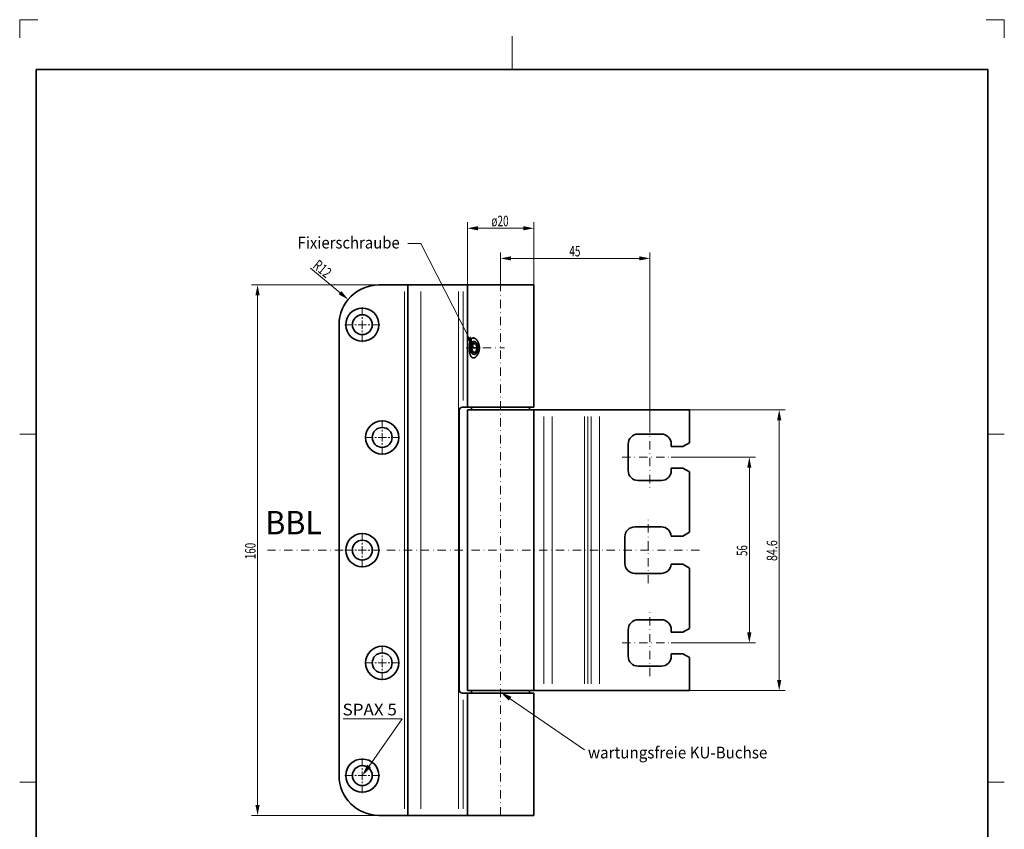
# Model space of a CAD drawing. Units: millimetres. Extents: x -1554 to -1256, y -250 to 170.
# Drawn here: x -1554 to -1256, y -74 to 170 of the extents above; entities that cross this region are included whole.
import ezdxf
from ezdxf.enums import TextEntityAlignment as Align

# ---------------------------------------------------------------- set-up
doc = ezdxf.new("R2010")
doc.units = ezdxf.units.MM
doc.header["$LTSCALE"] = 5
doc.linetypes.add('AUSGEZOGEN', pattern=[0])
doc.linetypes.add('DASHDOT', pattern=[1, 0.5, -0.25, 0, -0.25])
for name, color, linetype in [('BEMASS', 1, 'Continuous'), ('KONTUREN', 18, 'Continuous'), ('Layer7', 18, 'Continuous'), ('MITTEL', 1, 'Continuous'), ('RAHMEN', 18, 'Continuous')]:
    doc.layers.add(name, color=color, linetype=linetype)
doc.styles.add('Arial', font='arial.ttf')

msp = doc.modelspace()

# ---------------------------------------------------------------- hatches: boundary and pattern name
at = {"layer": 'BEMASS', "linetype": 'AUSGEZOGEN', "lineweight": 18}
for points in [[(-1418.45, 107.09), (-1415.27, 106.45), (-1415.27, 107.72)], [(-1398.45, 107.09), (-1401.62, 107.72), (-1401.62, 106.45)], [(-1408.45, 98), (-1405.27, 97.37), (-1405.27, 98.64)], [(-1363.45, 98), (-1366.63, 98.64), (-1366.63, 97.37)], [(-1481.75, 90), (-1482.39, 86.83), (-1481.12, 86.83)], [(-1454.42, 85.62), (-1456.46, 88.13), (-1457.27, 87.15)], [(-1418.01, 74.14), (-1417.39, 74.46), (-1416.41, 71), (-1418.64, 73.82)], [(-1324.4, 52.3), (-1325.04, 49.13), (-1323.77, 49.13)], [(-1333.41, 38), (-1334.05, 34.83), (-1332.78, 34.83)], [(-1333.41, -18), (-1332.78, -14.83), (-1334.05, -14.83)], [(-1324.4, -32.3), (-1323.77, -29.13), (-1325.04, -29.13)], [(-1405.54, -34.83), (-1405.94, -35.41), (-1408.45, -32.83), (-1405.14, -34.24)], [(-1448.13, -55.11), (-1447.55, -55.51), (-1450.15, -58), (-1448.71, -54.7)], [(-1481.75, -70), (-1481.12, -66.83), (-1482.39, -66.83)]]:
    msp.add_hatch(color=1, dxfattribs=at).paths.add_polyline_path(points, flags=0)

# ---------------------------------------------------------------- linework, layer by layer
at = {"layer": 'BEMASS', "color": 1, "linetype": 'AUSGEZOGEN', "lineweight": 18}
for p, q in [((-1418.45, 90), (-1418.45, 108.9)), ((-1401.62, 107.09), (-1415.27, 107.09)), ((-1398.45, 90), (-1398.45, 108.9)), ((-1408.45, 90), (-1408.45, 99.81)), ((-1363.45, 48), (-1363.45, 99.81)), ((-1366.63, 98), (-1405.27, 98)), ((-1456.87, 87.64), (-1465.83, 95.01)), ((-1445.15, 90), (-1483.57, 90)), ((-1481.75, 86.83), (-1481.75, -66.83)), ((-1351.45, 52.3), (-1322.59, 52.3)), ((-1324.4, 49.13), (-1324.4, -29.13)), ((-1356.95, 38), (-1331.6, 38)), ((-1333.41, 34.83), (-1333.41, -14.83)), ((-1356.95, -18), (-1331.6, -18)), ((-1351.45, -32.3), (-1322.59, -32.3)), ((-1445.15, -70), (-1483.57, -70))]:
    msp.add_line(p, q, dxfattribs=at)
for points in [[(-1418.01, 74.14), (-1432.45, 102.5), (-1436.45, 102.5)], [(-1405.54, -34.83), (-1383.12, -50.19), (-1383.12, -50.19)]]:
    msp.add_lwpolyline(points, dxfattribs=at)
at = {"layer": 'KONTUREN', "color": 18, "linetype": 'AUSGEZOGEN', "lineweight": 35}
for p, q in [((-1445.15, 90), (-1437.45, 90)), ((-1437.45, 90), (-1436.45, 90)), ((-1436.45, -70), (-1436.45, 90)), ((-1436.45, 90), (-1432.45, 90)), ((-1432.45, 90), (-1421.13, 90)), ((-1421.13, 90), (-1419.73, 90)), ((-1419.73, 90), (-1418.45, 90)), ((-1418.45, 53.15), (-1418.45, 90)), ((-1418.45, 90), (-1398.45, 90)), ((-1418.44, 90), (-1418.44, 90)), ((-1418.42, 90), (-1418.41, 90)), ((-1418.37, 90), (-1418.36, 90)), ((-1418.31, 90), (-1418.3, 90)), ((-1418.23, 90), (-1418.21, 90)), ((-1418.13, 90), (-1418.11, 90)), ((-1418.01, 90), (-1417.99, 90)), ((-1417.88, 90), (-1417.85, 90)), ((-1417.72, 90), (-1417.69, 90)), ((-1417.55, 90), (-1417.51, 90)), ((-1417.36, 90), (-1417.32, 90)), ((-1417.16, 90), (-1417.11, 90)), ((-1416.94, 90), (-1416.88, 90)), ((-1416.7, 90), (-1416.64, 90)), ((-1416.45, 90), (-1416.38, 90)), ((-1416.18, 90), (-1416.11, 90)), ((-1415.9, 90), (-1415.82, 90)), ((-1415.6, 90), (-1415.52, 90)), ((-1415.29, 90), (-1415.28, 90)), ((-1415.29, 90), (-1415.21, 90)), ((-1415.28, 90), (-1415.21, 90)), ((-1414.97, 90), (-1414.92, 90)), ((-1414.97, 90), (-1414.9, 90)), ((-1414.9, 90), (-1414.88, 90)), ((-1414.63, 90), (-1414.54, 90)), ((-1414.28, 90), (-1414.19, 90)), ((-1413.93, 90), (-1413.82, 90)), ((-1413.56, 90), (-1413.45, 90)), ((-1413.18, 90), (-1413.07, 90)), ((-1412.79, 90), (-1412.68, 90)), ((-1412.4, 90), (-1412.28, 90)), ((-1412, 90), (-1411.87, 90)), ((-1411.59, 90), (-1411.46, 90)), ((-1411.17, 90), (-1411.04, 90)), ((-1410.75, 90), (-1410.61, 90)), ((-1410.33, 90), (-1410.19, 90)), ((-1409.9, 90), (-1409.76, 90)), ((-1409.47, 90), (-1409.32, 90)), ((-1409.04, 90), (-1408.89, 90)), ((-1408.6, 90), (-1408.45, 90)), ((-1408.17, 90), (-1408.01, 90)), ((-1407.74, 90), (-1407.58, 90)), ((-1407.3, 90), (-1407.14, 90)), ((-1406.87, 90), (-1406.71, 90)), ((-1406.45, 90), (-1406.29, 90)), ((-1406.02, 90), (-1405.86, 90)), ((-1405.61, 90), (-1405.44, 90)), ((-1405.19, 90), (-1405.03, 90)), ((-1404.79, 90), (-1404.62, 90)), ((-1404.39, 90), (-1404.22, 90)), ((-1403.99, 90), (-1403.83, 90)), ((-1403.61, 90), (-1403.45, 90)), ((-1403.23, 90), (-1403.08, 90)), ((-1402.87, 90), (-1402.71, 90)), ((-1402.51, 90), (-1402.36, 90)), ((-1402.17, 90), (-1402.02, 90)), ((-1401.84, 90), (-1401.69, 90)), ((-1401.52, 90), (-1401.45, 90)), ((-1398.45, 90), (-1398.45, 53.15)), ((-1457.15, -58), (-1457.15, 78)), ((-1420.95, 52.15), (-1420.95, -32.15)), ((-1419.95, 53.15), (-1419.73, 53.15)), ((-1418.44, 53.15), (-1419.73, 53.15)), ((-1418.45, 53.15), (-1398.45, 53.15)), ((-1418.45, -32.3), (-1418.45, 52.3)), ((-1418.45, 52.3), (-1398.45, 52.3)), ((-1418.42, 53.15), (-1418.44, 53.15)), ((-1418.37, 53.15), (-1418.41, 53.15)), ((-1418.31, 53.15), (-1418.36, 53.15)), ((-1418.23, 53.15), (-1418.3, 53.15)), ((-1418.13, 53.15), (-1418.21, 53.15)), ((-1418.01, 53.15), (-1418.11, 53.15)), ((-1417.88, 53.15), (-1417.99, 53.15)), ((-1417.72, 53.15), (-1417.85, 53.15)), ((-1417.55, 53.15), (-1417.69, 53.15)), ((-1417.36, 53.15), (-1417.51, 53.15)), ((-1417.35, 52.3), (-1417.32, 52.3)), ((-1417.2, 53.15), (-1417.32, 53.15)), ((-1399.66, 52.3), (-1399.58, 52.3)), ((-1399.62, 52.3), (-1399.59, 52.3)), ((-1399.46, 52.3), (-1399.46, 52.3)), ((-1399.46, 52.3), (-1399.45, 52.3)), ((-1399.45, 52.3), (-1399.39, 52.3)), ((-1399.28, 52.3), (-1399.21, 52.3)), ((-1399.12, 52.3), (-1399.05, 52.3)), ((-1398.97, 52.3), (-1398.91, 52.3)), ((-1398.84, 52.3), (-1398.79, 52.3)), ((-1398.73, 52.3), (-1398.69, 52.3)), ((-1398.64, 52.3), (-1398.6, 52.3)), ((-1398.56, 52.3), (-1398.54, 52.3)), ((-1398.51, 52.3), (-1398.49, 52.3)), ((-1398.47, 52.3), (-1398.46, 52.3)), ((-1398.45, 52.3), (-1395.39, 52.3)), ((-1398.45, 52.3), (-1398.45, -32.3)), ((-1395.39, 52.3), (-1392.92, 52.3)), ((-1392.92, 52.3), (-1383.12, 52.3)), ((-1383.12, 52.3), (-1382.12, 52.3)), ((-1382.12, 52.3), (-1381.15, 52.3)), ((-1381.15, 52.3), (-1378.65, 52.3)), ((-1378.65, 52.3), (-1351.45, 52.3)), ((-1351.45, 52.3), (-1351.45, 42.4)), ((-1359.95, 45), (-1366.95, 45)), ((-1369.95, 42), (-1369.95, 34)), ((-1356.95, 41.25), (-1356.95, 42)), ((-1351.45, 42.4), (-1353.45, 41.25)), ((-1353.45, 41.25), (-1356.95, 41.25)), ((-1356.95, 34), (-1356.95, 34.75)), ((-1356.95, 34.75), (-1353.45, 34.75)), ((-1353.45, 34.75), (-1351.45, 33.6)), ((-1351.45, 33.6), (-1351.45, 15.4)), ((-1366.95, 31), (-1359.95, 31)), ((-1359.95, 17), (-1367.95, 17)), ((-1351.45, 15.4), (-1353.45, 14.25)), ((-1370.95, 14), (-1370.95, 6)), ((-1353.45, 14.25), (-1356.96, 14.25)), ((-1367.95, 3), (-1359.95, 3)), ((-1356.96, 5.75), (-1353.45, 5.75)), ((-1353.45, 5.75), (-1351.45, 4.6)), ((-1351.45, 4.6), (-1351.45, -13.6)), ((-1359.95, -11), (-1366.95, -11)), ((-1369.95, -14), (-1369.95, -22)), ((-1356.95, -14.75), (-1356.95, -14)), ((-1353.45, -14.75), (-1356.95, -14.75)), ((-1351.45, -13.6), (-1353.45, -14.75)), ((-1356.95, -22), (-1356.95, -21.25)), ((-1356.95, -21.25), (-1353.45, -21.25)), ((-1353.45, -21.25), (-1351.45, -22.4)), ((-1351.45, -22.4), (-1351.45, -32.3)), ((-1366.95, -25), (-1359.95, -25)), ((-1418.45, -32.3), (-1398.45, -32.3)), ((-1417.35, -32.3), (-1417.45, -32.3)), ((-1417.2, -32.3), (-1417.32, -32.3)), ((-1399.66, -32.3), (-1399.7, -32.3)), ((-1399.66, -32.3), (-1399.66, -32.3)), ((-1399.56, -32.3), (-1399.58, -32.3)), ((-1399.46, -32.3), (-1399.58, -32.3)), ((-1399.5, -32.3), (-1399.53, -32.3)), ((-1399.47, -32.3), (-1399.48, -32.3)), ((-1399.28, -32.3), (-1399.39, -32.3)), ((-1399.12, -32.3), (-1399.21, -32.3)), ((-1398.97, -32.3), (-1399.05, -32.3)), ((-1398.84, -32.3), (-1398.91, -32.3)), ((-1398.73, -32.3), (-1398.79, -32.3)), ((-1398.64, -32.3), (-1398.69, -32.3)), ((-1398.56, -32.3), (-1398.6, -32.3)), ((-1398.51, -32.3), (-1398.54, -32.3)), ((-1398.47, -32.3), (-1398.49, -32.3)), ((-1398.45, -32.3), (-1398.46, -32.3)), ((-1395.39, -32.3), (-1398.45, -32.3)), ((-1395.39, -32.3), (-1392.92, -32.3)), ((-1383.12, -32.3), (-1392.92, -32.3)), ((-1383.12, -32.3), (-1382.12, -32.3)), ((-1381.15, -32.3), (-1382.12, -32.3)), ((-1381.15, -32.3), (-1378.65, -32.3)), ((-1351.45, -32.3), (-1378.65, -32.3)), ((-1419.95, -33.15), (-1419.73, -33.15)), ((-1419.73, -33.15), (-1418.45, -33.15)), ((-1418.45, -70), (-1418.45, -33.15)), ((-1418.45, -33.15), (-1398.45, -33.15)), ((-1418.44, -33.15), (-1418.44, -33.15)), ((-1418.42, -33.15), (-1418.41, -33.15)), ((-1418.37, -33.15), (-1418.36, -33.15)), ((-1418.31, -33.15), (-1418.3, -33.15)), ((-1418.23, -33.15), (-1418.21, -33.15)), ((-1418.13, -33.15), (-1418.11, -33.15)), ((-1418.01, -33.15), (-1417.99, -33.15)), ((-1417.88, -33.15), (-1417.85, -33.15)), ((-1417.72, -33.15), (-1417.69, -33.15)), ((-1417.55, -33.15), (-1417.51, -33.15)), ((-1417.36, -33.15), (-1417.32, -33.15)), ((-1398.45, -33.15), (-1398.45, -70)), ((-1437.45, -70), (-1445.15, -70)), ((-1437.45, -70), (-1436.45, -70)), ((-1436.45, -70), (-1432.45, -70)), ((-1421.13, -70), (-1432.45, -70)), ((-1421.13, -70), (-1419.73, -70)), ((-1418.44, -70), (-1419.73, -70)), ((-1418.45, -70), (-1398.45, -70)), ((-1418.42, -70), (-1418.44, -70)), ((-1418.37, -70), (-1418.41, -70)), ((-1418.31, -70), (-1418.36, -70)), ((-1418.23, -70), (-1418.3, -70)), ((-1418.13, -70), (-1418.21, -70)), ((-1418.01, -70), (-1418.11, -70)), ((-1417.88, -70), (-1417.99, -70)), ((-1417.72, -70), (-1417.85, -70)), ((-1417.55, -70), (-1417.69, -70)), ((-1417.36, -70), (-1417.51, -70)), ((-1417.16, -70), (-1417.32, -70)), ((-1416.94, -70), (-1417.11, -70)), ((-1416.7, -70), (-1416.88, -70)), ((-1416.45, -70), (-1416.64, -70)), ((-1416.18, -70), (-1416.38, -70)), ((-1415.9, -70), (-1416.11, -70)), ((-1415.6, -70), (-1415.82, -70)), ((-1415.45, -70), (-1415.52, -70)), ((-1415.45, -70), (-1415.29, -70)), ((-1415.44, -70), (-1415.44, -70)), ((-1415.42, -70), (-1415.42, -70)), ((-1415.38, -70), (-1415.39, -70)), ((-1415.34, -70), (-1415.34, -70)), ((-1415.2, -70), (-1415.21, -70)), ((-1415.21, -70), (-1414.97, -70)), ((-1415.12, -70), (-1415.13, -70)), ((-1415.02, -70), (-1415.03, -70)), ((-1414.63, -70), (-1414.88, -70)), ((-1414.28, -70), (-1414.54, -70)), ((-1413.93, -70), (-1414.19, -70)), ((-1413.56, -70), (-1413.82, -70)), ((-1413.18, -70), (-1413.45, -70)), ((-1412.87, -70), (-1413.07, -70)), ((-1412.87, -70), (-1412.79, -70)), ((-1412.68, -70), (-1412.4, -70)), ((-1412.28, -70), (-1412, -70)), ((-1411.87, -70), (-1411.59, -70)), ((-1411.46, -70), (-1411.17, -70)), ((-1411.04, -70), (-1410.75, -70)), ((-1410.61, -70), (-1410.33, -70)), ((-1410.19, -70), (-1409.9, -70)), ((-1409.76, -70), (-1409.47, -70)), ((-1409.32, -70), (-1409.04, -70)), ((-1408.89, -70), (-1408.6, -70)), ((-1408.45, -70), (-1408.17, -70)), ((-1408.01, -70), (-1407.74, -70)), ((-1407.58, -70), (-1407.31, -70)), ((-1407.14, -70), (-1406.87, -70)), ((-1406.71, -70), (-1406.45, -70)), ((-1406.29, -70), (-1406.02, -70)), ((-1405.86, -70), (-1405.61, -70)), ((-1405.44, -70), (-1405.19, -70)), ((-1405.03, -70), (-1404.79, -70)), ((-1404.62, -70), (-1404.39, -70)), ((-1404.22, -70), (-1404.03, -70)), ((-1404.03, -70), (-1403.99, -70)), ((-1403.83, -70), (-1403.61, -70)), ((-1403.45, -70), (-1403.23, -70)), ((-1403.08, -70), (-1402.87, -70)), ((-1402.71, -70), (-1402.51, -70)), ((-1402.36, -70), (-1402.17, -70)), ((-1402.02, -70), (-1401.84, -70)), ((-1401.69, -70), (-1401.52, -70))]:
    msp.add_line(p, q, dxfattribs=at)
at = {"layer": 'KONTUREN', "color": 9, "linetype": 'AUSGEZOGEN', "lineweight": 18}
for p, q in [((-1437.45, 88), (-1437.45, -68)), ((-1432.45, 88), (-1432.45, -68)), ((-1421.13, 88), (-1421.13, -68)), ((-1419.73, 55.15), (-1419.73, 88)), ((-1395.39, 50.3), (-1395.39, -30.3)), ((-1392.92, 50.3), (-1392.92, -30.3)), ((-1383.12, 50.3), (-1383.12, -30.3)), ((-1382.12, 50.3), (-1382.12, -30.3)), ((-1381.15, 50.3), (-1381.15, -30.3)), ((-1378.65, 50.3), (-1378.65, -30.3)), ((-1419.73, -68), (-1419.73, -35.15))]:
    msp.add_line(p, q, dxfattribs=at)
at = {"layer": 'KONTUREN', "color": 253, "linetype": 'AUSGEZOGEN', "lineweight": 35}
for p, q in [((-1416.77, 72.25), (-1416.75, 72.25)), ((-1416.72, 72.25), (-1416.67, 72.25)), ((-1416.62, 72.25), (-1416.6, 72.25)), ((-1416.58, 72.25), (-1416.54, 72.25)), ((-1416.5, 72.25), (-1416.48, 72.25)), ((-1416.46, 72.25), (-1416.42, 72.25)), ((-1416.39, 72.25), (-1416.37, 72.25)), ((-1416.29, 72.25), (-1416.28, 72.25)), ((-1416.23, 72.25), (-1416.23, 72.25)), ((-1416.21, 72.25), (-1416.19, 72.25)), ((-1416.15, 72.25), (-1416.15, 72.25)), ((-1416.13, 72.25), (-1416.11, 72.25)), ((-1416.07, 72.25), (-1416.07, 72.25)), ((-1416.05, 72.25), (-1416.04, 72.25)), ((-1415.6, 71), (-1417.24, 71)), ((-1416.72, 69.75), (-1416.75, 69.75)), ((-1416.67, 69.75), (-1416.67, 69.75)), ((-1416.58, 69.75), (-1416.6, 69.75)), ((-1416.54, 69.75), (-1416.54, 69.75)), ((-1416.46, 69.75), (-1416.48, 69.75)), ((-1416.42, 69.75), (-1416.42, 69.75)), ((-1416.35, 69.75), (-1416.37, 69.75)), ((-1416.26, 69.75), (-1416.28, 69.75)), ((-1416.21, 69.75), (-1416.23, 69.75)), ((-1416.18, 69.75), (-1416.19, 69.75)), ((-1416.13, 69.75), (-1416.15, 69.75)), ((-1416.1, 69.75), (-1416.11, 69.75)), ((-1416.05, 69.75), (-1416.07, 69.75)), ((-1416.02, 69.75), (-1416.04, 69.75)), ((-1415.59, 71.04), (-1415.6, 71)), ((-1415.59, 70.96), (-1415.6, 71))]:
    msp.add_line(p, q, dxfattribs=at)
at = {"layer": 'KONTUREN', "color": 3, "linetype": 'AUSGEZOGEN', "lineweight": 35}
for p, q in [((-1417.2, 52.3), (-1417.2, 53.15)), ((-1399.7, 53.15), (-1399.7, 52.3)), ((-1417.2, -33.15), (-1417.2, -32.3)), ((-1399.7, -32.3), (-1399.7, -33.15))]:
    msp.add_line(p, q, dxfattribs=at)
at = {"layer": 'KONTUREN', "color": 18, "linetype": 'AUSGEZOGEN', "lineweight": 35}
for points in [[(-1416.64, 68), (-1416.68, 68), (-1416.72, 68), (-1416.72, 68), (-1416.76, 68.01), (-1416.79, 68.01), (-1416.79, 68.02), (-1416.83, 68.02), (-1416.86, 68.03), (-1416.87, 68.04), (-1416.88, 68.04), (-1416.9, 68.05), (-1416.93, 68.06), (-1416.94, 68.06), (-1416.97, 68.08), (-1416.99, 68.09), (-1417.01, 68.1), (-1417.04, 68.12), (-1417.06, 68.13), (-1417.08, 68.14), (-1417.11, 68.17), (-1417.12, 68.18), (-1417.14, 68.2), (-1417.17, 68.22), (-1417.18, 68.23), (-1417.2, 68.25), (-1417.23, 68.29), (-1417.26, 68.32), (-1417.29, 68.35), (-1417.29, 68.36), (-1417.32, 68.39), (-1417.32, 68.39), (-1417.34, 68.42), (-1417.35, 68.43), (-1417.37, 68.47), (-1417.39, 68.49), (-1417.4, 68.51), (-1417.42, 68.56), (-1417.43, 68.57), (-1417.45, 68.6), (-1417.47, 68.65), (-1417.47, 68.65), (-1417.49, 68.69), (-1417.51, 68.74), (-1417.51, 68.74), (-1417.53, 68.79), (-1417.55, 68.83), (-1417.55, 68.84), (-1417.57, 68.89), (-1417.58, 68.92), (-1417.59, 68.94), (-1417.61, 68.99), (-1417.62, 69.02), (-1417.62, 69.04), (-1417.64, 69.1), (-1417.65, 69.12), (-1417.66, 69.15), (-1417.67, 69.21), (-1417.67, 69.22), (-1417.69, 69.27), (-1417.69, 69.28), (-1417.7, 69.32), (-1417.7, 69.33), (-1417.71, 69.39), (-1417.72, 69.43), (-1417.73, 69.45), (-1417.74, 69.51), (-1417.74, 69.53), (-1417.75, 69.57), (-1417.76, 69.64), (-1417.76, 69.64), (-1417.77, 69.7), (-1417.78, 69.75), (-1417.78, 69.77), (-1417.79, 69.83), (-1417.79, 69.86), (-1417.8, 69.9), (-1417.81, 69.97), (-1417.81, 69.97), (-1417.82, 70.04), (-1417.82, 70.08), (-1417.82, 70.11), (-1417.83, 70.17), (-1417.83, 70.2), (-1417.84, 70.24), (-1417.84, 70.31), (-1417.84, 70.31), (-1417.85, 70.38), (-1417.85, 70.39), (-1417.85, 70.42), (-1417.85, 70.45), (-1417.86, 70.54), (-1417.86, 70.59), (-1417.86, 70.65), (-1417.86, 70.73), (-1417.86, 70.77), (-1417.87, 70.87), (-1417.87, 70.88), (-1417.87, 71), (-1417.87, 71.12), (-1417.87, 71.13), (-1417.86, 71.23), (-1417.86, 71.27), (-1417.86, 71.35), (-1417.86, 71.41), (-1417.86, 71.46), (-1417.85, 71.55), (-1417.85, 71.58), (-1417.85, 71.61), (-1417.85, 71.62), (-1417.84, 71.69), (-1417.84, 71.69), (-1417.84, 71.76), (-1417.83, 71.8), (-1417.83, 71.83), (-1417.82, 71.89), (-1417.82, 71.92), (-1417.82, 71.96), (-1417.81, 72.03), (-1417.81, 72.03), (-1417.8, 72.1), (-1417.79, 72.14), (-1417.79, 72.17), (-1417.78, 72.23), (-1417.78, 72.25), (-1417.77, 72.3), (-1417.76, 72.36), (-1417.76, 72.36), (-1417.75, 72.43), (-1417.74, 72.47), (-1417.74, 72.49), (-1417.73, 72.55), (-1417.72, 72.57), (-1417.71, 72.61), (-1417.7, 72.67), (-1417.7, 72.68), (-1417.69, 72.72), (-1417.69, 72.73), (-1417.67, 72.78), (-1417.67, 72.79), (-1417.66, 72.85), (-1417.65, 72.88), (-1417.64, 72.9), (-1417.62, 72.96), (-1417.62, 72.98), (-1417.61, 73.01), (-1417.59, 73.06), (-1417.58, 73.08), (-1417.57, 73.11), (-1417.55, 73.16), (-1417.55, 73.17), (-1417.53, 73.21), (-1417.51, 73.26), (-1417.51, 73.26), (-1417.49, 73.31), (-1417.47, 73.35), (-1417.47, 73.35), (-1417.45, 73.4), (-1417.43, 73.43), (-1417.42, 73.44), (-1417.4, 73.49), (-1417.39, 73.51), (-1417.37, 73.53), (-1417.35, 73.57), (-1417.34, 73.58), (-1417.32, 73.61), (-1417.32, 73.61), (-1417.29, 73.64), (-1417.29, 73.65), (-1417.26, 73.68), (-1417.23, 73.71), (-1417.2, 73.75), (-1417.18, 73.77), (-1417.17, 73.78), (-1417.14, 73.8), (-1417.12, 73.82), (-1417.11, 73.83), (-1417.08, 73.86), (-1417.06, 73.87), (-1417.04, 73.88), (-1417.01, 73.9), (-1416.99, 73.91), (-1416.97, 73.92), (-1416.94, 73.94), (-1416.93, 73.94), (-1416.9, 73.95), (-1416.88, 73.96), (-1416.87, 73.96), (-1416.86, 73.97), (-1416.83, 73.98), (-1416.79, 73.98), (-1416.79, 73.99), (-1416.76, 73.99), (-1416.72, 74), (-1416.72, 74), (-1416.68, 74), (-1416.64, 74)], [(-1416.64, 74), (-1416.6, 74), (-1416.57, 74), (-1416.56, 74), (-1416.52, 73.99), (-1416.49, 73.99), (-1416.48, 73.98), (-1416.44, 73.98), (-1416.41, 73.97), (-1416.4, 73.96), (-1416.38, 73.96), (-1416.36, 73.95), (-1416.33, 73.94), (-1416.32, 73.94), (-1416.28, 73.92), (-1416.25, 73.91), (-1416.24, 73.9), (-1416.2, 73.88), (-1416.18, 73.87), (-1416.15, 73.86), (-1416.11, 73.83), (-1416.11, 73.83), (-1416.1, 73.82), (-1416.07, 73.8), (-1416.03, 73.78), (-1416.02, 73.77), (-1415.99, 73.75), (-1415.95, 73.71), (-1415.9, 73.68), (-1415.87, 73.65), (-1415.86, 73.64), (-1415.82, 73.61), (-1415.82, 73.61), (-1415.8, 73.58), (-1415.78, 73.57), (-1415.75, 73.53), (-1415.73, 73.51), (-1415.71, 73.49), (-1415.67, 73.44), (-1415.66, 73.43), (-1415.63, 73.4), (-1415.59, 73.35), (-1415.59, 73.35), (-1415.56, 73.31), (-1415.52, 73.26), (-1415.52, 73.26), (-1415.49, 73.21), (-1415.46, 73.17), (-1415.45, 73.16), (-1415.42, 73.11), (-1415.4, 73.08), (-1415.39, 73.06), (-1415.36, 73.01), (-1415.34, 72.98), (-1415.33, 72.96), (-1415.3, 72.9), (-1415.29, 72.88), (-1415.27, 72.85), (-1415.24, 72.79), (-1415.24, 72.78), (-1415.21, 72.73), (-1415.21, 72.72), (-1415.19, 72.68), (-1415.19, 72.67), (-1415.16, 72.61), (-1415.14, 72.57), (-1415.13, 72.55), (-1415.11, 72.49), (-1415.1, 72.47), (-1415.08, 72.43), (-1415.06, 72.36), (-1415.06, 72.36), (-1415.04, 72.3), (-1415.02, 72.25), (-1415.02, 72.23), (-1415, 72.17), (-1414.99, 72.14), (-1414.98, 72.1), (-1414.96, 72.03), (-1414.96, 72.03), (-1414.95, 71.96), (-1414.93, 71.92), (-1414.93, 71.89), (-1414.92, 71.83), (-1414.91, 71.8), (-1414.9, 71.76), (-1414.89, 71.69), (-1414.89, 71.69), (-1414.88, 71.62), (-1414.88, 71.61), (-1414.87, 71.58), (-1414.87, 71.55), (-1414.86, 71.46), (-1414.85, 71.41), (-1414.85, 71.35), (-1414.84, 71.27), (-1414.84, 71.23), (-1414.84, 71.13), (-1414.83, 71.12), (-1414.83, 71), (-1414.83, 70.88), (-1414.84, 70.87), (-1414.84, 70.77), (-1414.84, 70.73), (-1414.85, 70.65), (-1414.85, 70.59), (-1414.86, 70.54), (-1414.87, 70.45), (-1414.87, 70.42), (-1414.88, 70.39), (-1414.88, 70.38), (-1414.89, 70.31), (-1414.89, 70.31), (-1414.9, 70.24), (-1414.91, 70.2), (-1414.92, 70.17), (-1414.93, 70.11), (-1414.93, 70.08), (-1414.95, 70.04), (-1414.96, 69.97), (-1414.96, 69.97), (-1414.98, 69.9), (-1414.99, 69.86), (-1415, 69.83), (-1415.02, 69.77), (-1415.02, 69.75), (-1415.04, 69.7), (-1415.06, 69.64), (-1415.06, 69.64), (-1415.08, 69.57), (-1415.1, 69.53), (-1415.11, 69.51), (-1415.13, 69.45), (-1415.14, 69.43), (-1415.16, 69.39), (-1415.19, 69.33), (-1415.19, 69.32), (-1415.21, 69.28), (-1415.21, 69.27), (-1415.24, 69.22), (-1415.24, 69.21), (-1415.27, 69.15), (-1415.29, 69.12), (-1415.3, 69.1), (-1415.33, 69.04), (-1415.34, 69.02), (-1415.36, 68.99), (-1415.39, 68.94), (-1415.4, 68.92), (-1415.42, 68.89), (-1415.45, 68.84), (-1415.46, 68.83), (-1415.49, 68.79), (-1415.52, 68.74), (-1415.52, 68.74), (-1415.56, 68.69), (-1415.59, 68.65), (-1415.59, 68.65), (-1415.63, 68.6), (-1415.66, 68.57), (-1415.67, 68.56), (-1415.71, 68.51), (-1415.73, 68.49), (-1415.75, 68.47), (-1415.78, 68.43), (-1415.8, 68.42), (-1415.82, 68.39), (-1415.82, 68.39), (-1415.86, 68.36), (-1415.87, 68.35), (-1415.9, 68.32), (-1415.95, 68.29), (-1415.99, 68.25), (-1416.02, 68.23), (-1416.03, 68.22), (-1416.07, 68.2), (-1416.1, 68.18), (-1416.11, 68.17), (-1416.11, 68.17), (-1416.15, 68.14), (-1416.18, 68.13), (-1416.2, 68.12), (-1416.24, 68.1), (-1416.25, 68.09), (-1416.28, 68.08), (-1416.32, 68.06), (-1416.33, 68.06), (-1416.36, 68.05), (-1416.38, 68.04), (-1416.4, 68.04), (-1416.41, 68.03), (-1416.44, 68.02), (-1416.48, 68.02), (-1416.49, 68.01), (-1416.52, 68.01), (-1416.56, 68), (-1416.57, 68), (-1416.6, 68), (-1416.64, 68)]]:
    msp.add_lwpolyline(points, dxfattribs=at)
at = {"layer": 'KONTUREN', "color": 253, "linetype": 'AUSGEZOGEN', "lineweight": 35}
for points in [[(-1416.83, 72.25), (-1416.83, 72.19), (-1416.83, 72.16), (-1416.84, 72.13), (-1416.84, 72.08), (-1416.84, 72.07), (-1416.85, 72.02), (-1416.85, 72), (-1416.86, 71.97), (-1416.87, 71.92), (-1416.87, 71.92), (-1416.88, 71.86), (-1416.88, 71.84), (-1416.89, 71.82), (-1416.9, 71.77), (-1416.9, 71.77), (-1416.91, 71.72), (-1416.92, 71.7), (-1416.93, 71.67), (-1416.94, 71.62), (-1416.96, 71.58), (-1416.97, 71.55), (-1416.98, 71.53), (-1417, 71.48), (-1417, 71.48), (-1417.02, 71.43), (-1417.03, 71.41), (-1417.04, 71.39), (-1417.06, 71.33), (-1417.06, 71.33), (-1417.09, 71.28), (-1417.1, 71.25), (-1417.11, 71.23), (-1417.14, 71.18), (-1417.14, 71.17), (-1417.17, 71.12), (-1417.19, 71.09), (-1417.21, 71.06), (-1417.24, 71)], [(-1416, 72.25), (-1416.02, 72.25), (-1416.04, 72.25), (-1416.05, 72.25), (-1416.07, 72.25), (-1416.07, 72.25), (-1416.1, 72.25), (-1416.11, 72.25), (-1416.13, 72.25), (-1416.15, 72.25), (-1416.15, 72.25), (-1416.18, 72.25), (-1416.19, 72.25), (-1416.21, 72.25), (-1416.23, 72.25), (-1416.23, 72.25), (-1416.26, 72.25), (-1416.28, 72.25), (-1416.29, 72.25), (-1416.32, 72.25), (-1416.35, 72.25), (-1416.37, 72.25), (-1416.39, 72.25), (-1416.42, 72.25), (-1416.42, 72.25), (-1416.46, 72.25), (-1416.48, 72.25), (-1416.5, 72.25), (-1416.54, 72.25), (-1416.54, 72.25), (-1416.58, 72.25), (-1416.6, 72.25), (-1416.62, 72.25), (-1416.67, 72.25), (-1416.67, 72.25), (-1416.72, 72.25), (-1416.75, 72.25), (-1416.77, 72.25), (-1416.83, 72.25)], [(-1415.59, 71), (-1415.59, 71.06), (-1415.59, 71.09), (-1415.6, 71.12), (-1415.6, 71.17), (-1415.6, 71.18), (-1415.61, 71.23), (-1415.61, 71.25), (-1415.62, 71.28), (-1415.63, 71.33), (-1415.63, 71.33), (-1415.64, 71.39), (-1415.64, 71.41), (-1415.65, 71.43), (-1415.66, 71.48), (-1415.66, 71.48), (-1415.67, 71.53), (-1415.68, 71.55), (-1415.69, 71.58), (-1415.7, 71.62), (-1415.72, 71.67), (-1415.73, 71.7), (-1415.74, 71.72), (-1415.75, 71.77), (-1415.76, 71.77), (-1415.77, 71.82), (-1415.79, 71.84), (-1415.8, 71.86), (-1415.82, 71.92), (-1415.82, 71.92), (-1415.84, 71.97), (-1415.86, 72), (-1415.87, 72.02), (-1415.9, 72.07), (-1415.9, 72.08), (-1415.93, 72.13), (-1415.95, 72.16), (-1415.96, 72.19), (-1416, 72.25)], [(-1417.24, 71), (-1417.21, 70.94), (-1417.19, 70.91), (-1417.17, 70.88), (-1417.14, 70.83), (-1417.14, 70.82), (-1417.11, 70.77), (-1417.1, 70.75), (-1417.09, 70.72), (-1417.06, 70.67), (-1417.06, 70.67), (-1417.04, 70.61), (-1417.03, 70.59), (-1417.02, 70.57), (-1417, 70.52), (-1417, 70.52), (-1416.98, 70.47), (-1416.97, 70.45), (-1416.96, 70.42), (-1416.94, 70.38), (-1416.93, 70.33), (-1416.92, 70.3), (-1416.91, 70.28), (-1416.9, 70.23), (-1416.9, 70.23), (-1416.89, 70.18), (-1416.88, 70.16), (-1416.88, 70.14), (-1416.87, 70.08), (-1416.87, 70.08), (-1416.86, 70.03), (-1416.85, 70), (-1416.85, 69.98), (-1416.84, 69.93), (-1416.84, 69.92), (-1416.84, 69.87), (-1416.83, 69.84), (-1416.83, 69.81), (-1416.83, 69.75)], [(-1416.83, 69.75), (-1416.77, 69.75), (-1416.75, 69.75), (-1416.72, 69.75), (-1416.67, 69.75), (-1416.67, 69.75), (-1416.62, 69.75), (-1416.6, 69.75), (-1416.58, 69.75), (-1416.54, 69.75), (-1416.54, 69.75), (-1416.5, 69.75), (-1416.48, 69.75), (-1416.46, 69.75), (-1416.42, 69.75), (-1416.42, 69.75), (-1416.39, 69.75), (-1416.37, 69.75), (-1416.35, 69.75), (-1416.32, 69.75), (-1416.29, 69.75), (-1416.28, 69.75), (-1416.26, 69.75), (-1416.23, 69.75), (-1416.23, 69.75), (-1416.21, 69.75), (-1416.19, 69.75), (-1416.18, 69.75), (-1416.15, 69.75), (-1416.15, 69.75), (-1416.13, 69.75), (-1416.11, 69.75), (-1416.1, 69.75), (-1416.07, 69.75), (-1416.07, 69.75), (-1416.05, 69.75), (-1416.04, 69.75), (-1416.02, 69.75), (-1416, 69.75)], [(-1416, 69.75), (-1415.96, 69.81), (-1415.95, 69.84), (-1415.93, 69.87), (-1415.9, 69.92), (-1415.9, 69.93), (-1415.87, 69.98), (-1415.86, 70), (-1415.84, 70.03), (-1415.82, 70.08), (-1415.82, 70.08), (-1415.8, 70.14), (-1415.79, 70.16), (-1415.77, 70.18), (-1415.76, 70.23), (-1415.75, 70.23), (-1415.74, 70.28), (-1415.73, 70.3), (-1415.72, 70.33), (-1415.7, 70.38), (-1415.69, 70.42), (-1415.68, 70.45), (-1415.67, 70.47), (-1415.66, 70.52), (-1415.66, 70.52), (-1415.65, 70.57), (-1415.64, 70.59), (-1415.64, 70.61), (-1415.63, 70.67), (-1415.63, 70.67), (-1415.62, 70.72), (-1415.61, 70.75), (-1415.61, 70.77), (-1415.6, 70.82), (-1415.6, 70.83), (-1415.6, 70.88), (-1415.59, 70.91), (-1415.59, 70.94), (-1415.59, 71)]]:
    msp.add_lwpolyline(points, dxfattribs=at)
at = {"layer": 'KONTUREN', "color": 18, "linetype": 'AUSGEZOGEN', "lineweight": 35}
for centre, radius in [((-1450.15, 78), 5), ((-1450.15, 78), 3), ((-1444.15, 44), 5), ((-1444.15, 44), 3), ((-1450.15, 10), 5), ((-1450.15, 10), 3), ((-1444.15, -24), 5), ((-1444.15, -24), 3), ((-1450.15, -58), 5), ((-1450.15, -58), 3)]:
    msp.add_circle(centre, radius, dxfattribs=at)
for centre, radius, start, end in [((-1445.15, 78), 12, 90, 180), ((-1419.95, 52.15), 1, 90, 180), ((-1419.95, 52.15), 1, 174.1798, 175.8821), ((-1419.95, 52.15), 1, 175.9428, 177.5), ((-1419.95, 52.15), 1, 178.1181, 180), ((-1419.95, 52.15), 1, 172.5658, 173.3736), ((-1419.95, 52.15), 1, 167.9427, 169.2178), ((-1419.95, 52.15), 1, 150.3422, 156.6086), ((-1419.95, 52.15), 1, 156.7754, 157.5), ((-1419.95, 52.15), 1, 148.3964, 150.246), ((-1419.95, 52.15), 1, 112.0305, 113.9935), ((-1419.95, 52.15), 1, 110.1539, 111.7935), ((-1419.95, 52.15), 1, 92.7165, 94.4143), ((-1419.95, 52.15), 1, 90, 92.2027), ((-1366.95, 42), 3, 90, 180), ((-1359.95, 42), 3, 0, 90), ((-1366.95, 34), 3, 180, 270), ((-1359.95, 34), 3, 270, 0), ((-1367.95, 14), 3, 90, 180), ((-1359.95, 14), 3, 4.7802, 90), ((-1367.95, 6), 3, 180, 270), ((-1359.95, 6), 3, 270, 355.2198), ((-1366.95, -14), 3, 90, 180), ((-1359.95, -14), 3, 0, 90), ((-1366.95, -22), 3, 180, 270), ((-1359.95, -22), 3, 270, 0), ((-1419.95, -32.15), 1, 180, 270), ((-1419.95, -32.15), 1, 180, 181.8819), ((-1419.95, -32.15), 1, 182.5, 184.0572), ((-1419.95, -32.15), 1, 184.1179, 185.8202), ((-1419.95, -32.15), 1, 186.6264, 187.4342), ((-1419.95, -32.15), 1, 190.7822, 192.0573), ((-1419.95, -32.15), 1, 202.5, 203.2246), ((-1419.95, -32.15), 1, 203.3914, 209.6578), ((-1419.95, -32.15), 1, 209.754, 211.6036), ((-1419.95, -32.15), 1, 246.0065, 247.9695), ((-1419.95, -32.15), 1, 248.2065, 249.8461), ((-1419.95, -32.15), 1, 265.5857, 267.2835), ((-1419.95, -32.15), 1, 267.7973, 270), ((-1445.15, -58), 12, 180, 270)]:
    msp.add_arc(centre, radius, start, end, dxfattribs=at)
at = {"layer": 'KONTUREN', "color": 253, "linetype": 'AUSGEZOGEN', "lineweight": 35}
msp.add_ellipse((-1416.41, 71), major_axis=(0, 2.01), ratio=0.573576, dxfattribs=at)
for start_param, end_param in [(3.665191, 4.712389), (2.617994, 3.665191), (1.570796, 2.617994), (4.712389, 5.759587), (5.759587, 6.806784), (0.523599, 1.570796)]:
    msp.add_ellipse((-1416.41, 71), major_axis=(0, -1.44), ratio=0.573576, start_param=start_param, end_param=end_param, dxfattribs=at)
at = {"layer": 'Layer7', "color": 9, "linetype": 'AUSGEZOGEN', "lineweight": 18}
for p, q in [((-1548, 170), (-1553.5, 170)), ((-1553.5, 170), (-1553.5, 164.5)), ((-1256.5, 170), (-1262, 170)), ((-1256.5, 164.5), (-1256.5, 170))]:
    msp.add_line(p, q, dxfattribs=at)
at = {"layer": 'Layer7', "color": 18, "linetype": 'AUSGEZOGEN', "lineweight": 18}
for p, q in [((-1405, 165), (-1405, 155)), ((-1553.5, 45), (-1548.5, 45)), ((-1256.5, 45), (-1261.5, 45)), ((-1553.5, -60), (-1548.5, -60)), ((-1256.5, -60), (-1261.5, -60))]:
    msp.add_line(p, q, dxfattribs=at)
at = {"layer": 'MITTEL', "color": 1, "linetype": 'DASHDOT', "lineweight": 18}
for p, q in [((-1408.45, -70), (-1408.45, 90)), ((-1450.15, 80.75), (-1450.15, 83.75)), ((-1450.15, 79.75), (-1450.15, 80.25)), ((-1452.9, 78), (-1455.9, 78)), ((-1451.9, 78), (-1452.4, 78)), ((-1450.15, 78), (-1451.4, 78)), ((-1450.15, 78), (-1450.15, 79.25)), ((-1450.15, 78), (-1450.15, 76.75)), ((-1450.15, 78), (-1448.9, 78)), ((-1448.4, 78), (-1447.9, 78)), ((-1447.4, 78), (-1444.4, 78)), ((-1450.15, 76.25), (-1450.15, 75.75)), ((-1450.15, 75.25), (-1450.15, 72.25)), ((-1418.87, 71), (-1407.26, 71)), ((-1444.15, 46.75), (-1444.15, 49.75)), ((-1363.45, 48), (-1363.45, 28)), ((-1444.15, 45.75), (-1444.15, 46.25)), ((-1444.15, 44), (-1444.15, 45.25)), ((-1446.9, 44), (-1449.9, 44)), ((-1445.9, 44), (-1446.4, 44)), ((-1444.15, 44), (-1445.4, 44)), ((-1444.15, 44), (-1444.15, 42.75)), ((-1444.15, 44), (-1442.9, 44)), ((-1444.15, 42.25), (-1444.15, 41.75)), ((-1442.4, 44), (-1441.9, 44)), ((-1441.4, 44), (-1438.4, 44)), ((-1444.15, 41.25), (-1444.15, 38.25)), ((-1353.95, 38), (-1372.95, 38)), ((-1363.95, 0), (-1363.95, 20)), ((-1450.15, 12.75), (-1450.15, 15.75)), ((-1450.15, 11.75), (-1450.15, 12.25)), ((-1455.9, 10), (-1479.64, 10)), ((-1452.9, 10), (-1455.9, 10)), ((-1451.9, 10), (-1452.4, 10)), ((-1450.15, 10), (-1451.4, 10)), ((-1450.15, 10), (-1450.15, 11.25)), ((-1450.15, 10), (-1450.15, 8.75)), ((-1450.15, 10), (-1448.9, 10)), ((-1448.4, 10), (-1447.9, 10)), ((-1447.4, 10), (-1444.4, 10)), ((-1348.45, 10), (-1443.33, 10)), ((-1450.15, 8.25), (-1450.15, 7.75)), ((-1450.15, 7.25), (-1450.15, 4.25)), ((-1363.45, -28), (-1363.45, -8)), ((-1444.15, -21.25), (-1444.15, -18.25)), ((-1353.95, -18), (-1372.95, -18)), ((-1444.15, -22.25), (-1444.15, -21.75)), ((-1444.15, -24), (-1444.15, -22.75)), ((-1446.9, -24), (-1449.9, -24)), ((-1445.9, -24), (-1446.4, -24)), ((-1444.15, -24), (-1445.4, -24)), ((-1444.15, -24), (-1444.15, -25.25)), ((-1444.15, -24), (-1442.9, -24)), ((-1444.15, -25.75), (-1444.15, -26.25)), ((-1442.4, -24), (-1441.9, -24)), ((-1441.4, -24), (-1438.4, -24)), ((-1444.15, -26.75), (-1444.15, -29.75)), ((-1450.15, -55.25), (-1450.15, -52.25)), ((-1450.15, -56.25), (-1450.15, -55.75)), ((-1452.9, -58), (-1455.9, -58)), ((-1451.9, -58), (-1452.4, -58)), ((-1450.15, -58), (-1451.4, -58)), ((-1450.15, -58), (-1450.15, -56.75)), ((-1450.15, -58), (-1450.15, -59.25)), ((-1450.15, -58), (-1448.9, -58)), ((-1448.4, -58), (-1447.9, -58)), ((-1447.4, -58), (-1444.4, -58)), ((-1450.15, -59.75), (-1450.15, -60.25)), ((-1450.15, -60.75), (-1450.15, -63.75))]:
    msp.add_line(p, q, dxfattribs=at)

# ---------------------------------------------------------------- texts
at = {"layer": 'BEMASS', "color": 1, "linetype": 'AUSGEZOGEN', "lineweight": 18, "style": 'Arial'}
for s, width, p, p2 in [('ø20', 0.684644, (-1411.24, 107.69), (-1406.02, 107.69)), ('45', 0.679878, (-1387.71, 98.6), (-1384.36, 98.6))]:
    msp.add_text(s, height=3.175, dxfattribs=dict(at, width=width)).set_placement(p, p2, align=Align.FIT)
for s, rotation, width, p, p2 in [('R12', 320.5533, 0.675791, (-1465.33, 95.38), (-1461.08, 91.89)), ('160', 90, 0.666215, (-1482.35, 7.28), (-1482.35, 12.21)), ('84.6', 90, 0.726365, (-1325, 6.72), (-1325, 12.99)), ('56', 90, 0.658258, (-1334.01, 8.24), (-1334.01, 11.48))]:
    msp.add_text(s, height=3.175, rotation=rotation, dxfattribs=dict(at, width=width)).set_placement(p, p2, align=Align.FIT)

# ---------------------------------------------------------------- wipeouts: each hides what was drawn before it
at = {"color": 1, "linetype": 'AUSGEZOGEN', "lineweight": 18}
for points, layer in [([(-1469.67, 99.92), (-1438.28, 99.92), (-1438.28, 105.57), (-1469.67, 105.57)], 'BEMASS'), ([(-1479.41, 12.66), (-1461.29, 12.66), (-1461.29, 23.95), (-1479.41, 23.95)], 'MITTEL')]:
    msp.add_wipeout(points, dxfattribs=at).dxf.layer = layer

# ---------------------------------------------------------------- next in the draw order: texts
at = {"layer": 'BEMASS', "color": 1, "linetype": 'AUSGEZOGEN', "lineweight": 18, "style": 'Arial', "width": 0.953766}
msp.add_text('Fixierschraube', height=3.5278, dxfattribs=at).set_placement((-1469.67, 100.98), (-1438.87, 100.98), align=Align.FIT)
at = {"layer": 'MITTEL', "color": 1, "linetype": 'AUSGEZOGEN', "lineweight": 18, "style": 'Arial', "width": 0.917374}
msp.add_text('BBL', height=7.056, dxfattribs=at).set_placement((-1479.41, 14.77), (-1462.34, 14.77), align=Align.FIT)

# ---------------------------------------------------------------- next in the draw order: wipeouts: each hides what was drawn before it
at = {"color": 1, "linetype": 'AUSGEZOGEN', "lineweight": 18}
for points in [[(-1456.11, -40.9), (-1439.32, -40.9), (-1439.32, -35.26), (-1456.11, -35.26)], [(-1382.1, -53.88), (-1327.77, -53.88), (-1327.77, -48.23), (-1382.1, -48.23)]]:
    msp.add_wipeout(points, dxfattribs=at).dxf.layer = 'BEMASS'

# ---------------------------------------------------------------- next in the draw order: linework, layer by layer
at = {"layer": 'BEMASS', "color": 1, "linetype": 'AUSGEZOGEN', "lineweight": 18}
msp.add_lwpolyline([(-1448.13, -55.11), (-1438.18, -40.84), (-1455.9, -40.84)], dxfattribs=at)
at = {"layer": 'RAHMEN', "color": 18, "linetype": 'AUSGEZOGEN', "lineweight": 35}
msp.add_lwpolyline([(-1548.5, 155), (-1261.5, 155), (-1261.5, -245), (-1548.5, -245)], close=True, dxfattribs=at)

# ---------------------------------------------------------------- next in the draw order: texts
at = {"layer": 'BEMASS', "color": 1, "linetype": 'AUSGEZOGEN', "lineweight": 18, "style": 'Arial'}
for s, height, width, p, p2 in [('SPAX 5', 3.528, 0.949507, (-1456.11, -39.84), (-1439.73, -39.84)), ('wartungsfreie KU-Buchse', 3.5278, 0.969518, (-1382.1, -52.82), (-1327.98, -52.82))]:
    msp.add_text(s, height=height, dxfattribs=dict(at, width=width)).set_placement(p, p2, align=Align.FIT)

doc.saveas('drawing.dxf')
